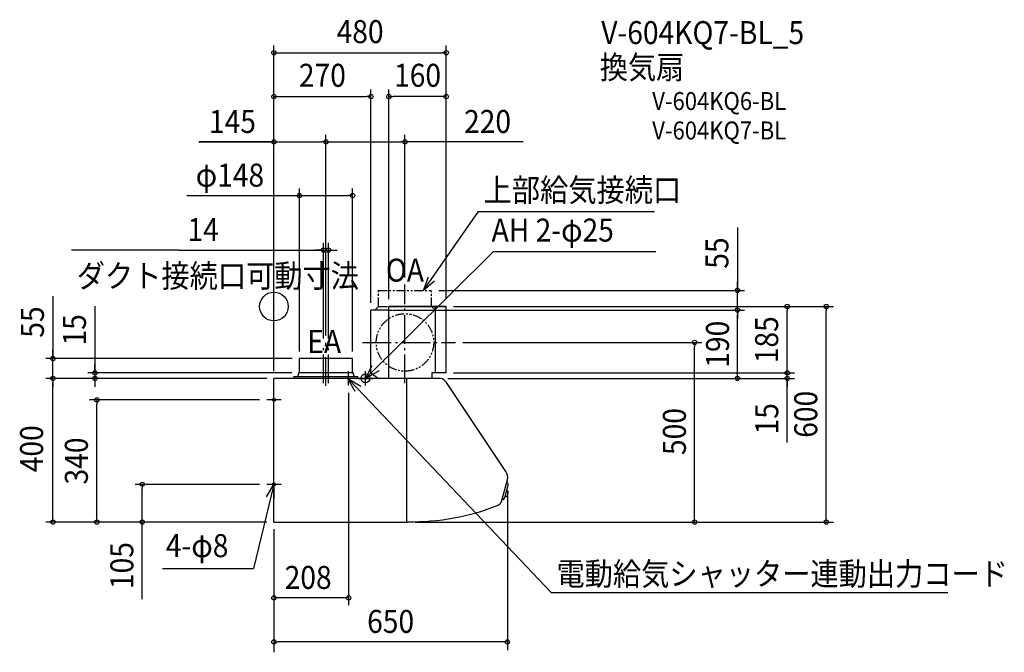
# Model space of a CAD drawing. Extents: x -708 to 2034, y -963 to 798.
import ezdxf
from ezdxf.enums import TextEntityAlignment as Align

# ---------------------------------------------------------------- set-up
doc = ezdxf.new("R2010")
doc.units = 0
doc.header["$LTSCALE"] = 20
doc.header["$PDMODE"] = 3
doc.header["$PDSIZE"] = -2
for name, pattern in [('CONTINOUS', [0]), ('DASHDOT', [5.5, 4, -0.6, 0.3, -0.6]), ('DASHED', [0.75, 0.5, -0.25]), ('PHANTOM', [2.5, 1.25, -0.25, 0.25, -0.25, 0.25, -0.25])]:
    doc.linetypes.add(name, pattern=pattern)
for name, color, linetype in [('ARRANGE', 1, 'CONTINUOUS'), ('BASIS', 6, 'DASHDOT'), ('DETAIL', 5, 'CONTINUOUS'), ('ETC', 61, 'CONTINUOUS'), ('FIX', 11, 'CONTINUOUS'), ('NOTE', 4, 'CONTINUOUS'), ('OUTLINE', 3, 'CONTINUOUS'), ('SIZE', 30, 'CONTINUOUS')]:
    doc.layers.add(name, color=color, linetype=linetype)
doc.styles.get("Standard").update_dxf_attribs({"font": 'SIMPLEX.shx', "width": 0.9, "height": 64, "bigfont": 'BIGFONT.shx'})

msp = doc.modelspace()

# ---------------------------------------------------------------- linework, layer by layer
at = {"layer": 'ARRANGE', "color": 1, "linetype": 'CONTINUOUS'}
msp.add_circle((0, 0), 40, dxfattribs=at)
msp.add_point((0, 0), dxfattribs=at)
at = {"layer": 'BASIS', "color": 6, "linetype": 'DASHDOT'}
for p, q in [((365, -213.7), (365, 61)), ((138, -213.7), (138, -109.1)), ((145, -220.7), (145, -101.1)), ((152, -213.7), (152, -109.1)), ((246.4, -100), (506.1, -100))]:
    msp.add_line(p, q, dxfattribs=at)
at = {"layer": 'DETAIL', "color": 5, "linetype": 'PHANTOM'}
for p, q in [((291, 45), (439, 45)), ((291, 0), (291, 45)), ((439, 0), (439, 45)), ((281, -10), (291, 0)), ((291, 0), (320, 0)), ((450, -10), (439, 0))]:
    msp.add_line(p, q, dxfattribs=at)
at = {"layer": 'DETAIL', "color": 5, "linetype": 'CONTINOUS'}
for p, q in [((480, 0), (320, 0)), ((320, -200), (320, 0)), ((450, -185), (450, 0)), ((480, -185), (480, 0)), ((270, -185), (270, -10)), ((320, -10), (270, -10)), ((480, -185), (440, -185)), ((464.4, -200), (0, -200)), ((0, -600), (0, -200)), ((370, -600), (370, -200)), ((646.2, -459.3), (480.2, -211.4)), ((633.8, -542.4), (650, -482.1)), ((0, -600), (373, -600))]:
    msp.add_line(p, q, dxfattribs=at)
at = {"layer": 'DETAIL', "color": 5, "linetype": 'DASHED'}
msp.add_line((320, -10), (450, -10), dxfattribs=at)
at = {"layer": 'DETAIL', "color": 5, "linetype": 'CONTINUOUS'}
for p, q in [((219, -145), (71, -145)), ((71, -184), (71, -145)), ((219, -184), (219, -145)), ((68, -189.4), (68, -186.6)), ((70.1, -185), (69.4, -185.1)), ((205, -185), (70, -185)), ((220, -185), (205, -185)), ((219.9, -185), (220.6, -185.1)), ((222, -189.4), (222, -186.6)), ((270, -185), (291, -200)), ((440, -185), (440, -200)), ((55.5, -197), (55.5, -196)), ((55.5, -197), (55.5, -200)), ((56.5, -195), (205, -195)), ((205, -195), (223.7, -195)), ((223.7, -195), (233, -195)), ((234, -200), (234, -196)), ((650.8, -490.3), (649.9, -490.1)), ((642.9, -531.7), (652.1, -497.5)), ((647.8, -513.4), (651.9, -514.4)), ((637.4, -537), (638.2, -537.2)), ((643.9, -527.8), (648, -528.9))]:
    msp.add_line(p, q, dxfattribs=at)
at = {"layer": 'DETAIL', "color": 5, "linetype": 'PHANTOM'}
msp.add_circle((365, -100), 80, dxfattribs=at)
at = {"layer": 'DETAIL', "color": 5, "linetype": 'CONTINUOUS'}
for centre, radius, start, end in [((58, -189.4), 10, 325.9442, 0), ((69.6, -186.6), 1.6, 97.1527, 180), ((70, -184), 1, 277.1527, 0), ((220, -184), 1, 180, 262.8473), ((220.4, -186.6), 1.6, 0, 82.8473), ((232, -189.4), 10, 180, 214.0558), ((56.5, -196), 1, 90, 180), ((233, -196), 1, 0, 90), ((650.5, -491.3), 1, 12.6481, 74.9999), ((627.1, -496.6), 25, 358.1638, 12.6481), ((632.4, -517), 20, 323.9626, 6.0371), ((651.8, -514.9), 0.5, 6.0371, 74.9999), ((651.6, -497.3), 0.5, 344.9999, 358.1638), ((638.5, -536.2), 1, 254.9999, 317.3516), ((620.8, -520), 25, 317.3516, 331.8359), ((642.4, -531.5), 0.5, 331.8359, 344.9999), ((648.1, -528.4), 0.5, 254.9999, 323.9626)]:
    msp.add_arc(centre, radius, start, end, dxfattribs=at)
at = {"layer": 'DETAIL', "color": 5, "linetype": 'CONTINOUS'}
for centre, radius, start, end in [((456.9, -227), 28, 33.81, 74.6411), ((623, -474.9), 28, 345, 33.81), ((618.4, -538.3), 16, 291.643, 345), ((384.6, 51), 650, 268.9775, 291.643)]:
    msp.add_arc(centre, radius, start, end, dxfattribs=at)
at = {"layer": 'FIX', "color": 11, "linetype": 'CONTINUOUS'}
for centre, radius in [((255, -200), 12.5), ((0, -260), 4), ((0, -495), 4)]:
    msp.add_circle(centre, radius, dxfattribs=at)
at = {"layer": 'NOTE', "color": 4, "linetype": 'CONTINUOUS'}
for p, q in [((416.9, 45), (569.7, 264.3)), ((569.7, 264.3), (1059.6, 264.3)), ((255, -200), (611.7, 152.8)), ((611.7, 152.8), (1063.3, 152.8)), ((416.9, 45), (430.6, 82.6)), ((447.6, 70.6), (416.9, 45)), ((255, -200), (273.7, -164.3)), ((208, -220), (208, -180)), ((293.4, -178.8), (255, -200)), ((255, -220), (255, -180)), ((223.8, -200), (188.9, -200)), ((235, -200), (275, -200)), ((0, -280), (0, -240)), ((233.9, -229), (772.2, -796.5)), ((20, -260), (-20, -260)), ((0, -515), (0, -475)), ((0, -495), (-56.5, -729.3)), ((-20.3, -529.5), (0, -495)), ((20, -495), (-20, -495)), ((0, -495), (-0.4, -535)), ((-310.3, -729.3), (-56.5, -729.3)), ((772.2, -796.5), (1876.3, -796.5))]:
    msp.add_line(p, q, dxfattribs=at)
at = {"layer": 'NOTE', "color": 4, "linetype": 'BYBLOCK'}
for p, q in [((226.1, -236.4), (206.3, -200)), ((206.3, -200), (241.6, -221.6)), ((206.3, -200), (233.9, -229))]:
    msp.add_line(p, q, dxfattribs=at)
at = {"layer": 'OUTLINE', "color": 3, "linetype": 'CONTINOUS'}
for p, q in [((320, -200), (320, 0)), ((450, -185), (450, 0)), ((480, -185), (480, 0)), ((480, -185), (440, -185)), ((0, -600), (0, -200)), ((464.4, -200), (0, -200)), ((646.2, -459.3), (480.2, -211.4)), ((633.8, -542.4), (650, -482.1)), ((0, -600), (373, -600))]:
    msp.add_line(p, q, dxfattribs=at)
at = {"layer": 'OUTLINE', "color": 3, "linetype": 'CONTINUOUS'}
for p, q in [((320, 0), (480, 0)), ((440, -185), (440, -200))]:
    msp.add_line(p, q, dxfattribs=at)
at = {"layer": 'OUTLINE', "color": 3, "linetype": 'CONTINOUS'}
for centre, radius, start, end in [((456.9, -227), 28, 33.81, 74.6411), ((623, -474.9), 28, 345, 33.81), ((618.4, -538.3), 16, 291.643, 345), ((384.6, 51), 650, 268.9775, 291.643)]:
    msp.add_arc(centre, radius, start, end, dxfattribs=at)
at = {"layer": 'SIZE', "color": 30, "linetype": 'CONTINUOUS'}
for p, q in [((0, -180), (0, 726.5)), ((480, 20), (480, 726.5)), ((0, 706.5), (12, 706.5)), ((12, 706.5), (468, 706.5)), ((480, 706.5), (468, 706.5)), ((0, -180), (0, 604.5)), ((270, 10), (270, 604.5)), ((320, 20), (320, 604.5)), ((480, 20), (480, 604.5)), ((0, 584.5), (12, 584.5)), ((12, 584.5), (258, 584.5)), ((270, 584.5), (258, 584.5)), ((320, 584.5), (332, 584.5)), ((468, 584.5), (332, 584.5)), ((480, 584.5), (468, 584.5)), ((0, -180), (0, 478.1)), ((145, 101), (145, 478.1)), ((145, -81.1), (145, 478.1)), ((365, 81), (365, 478.1)), ((-209, 458.1), (0, 458.1)), ((2, 458.1), (-208.6, 458.1)), ((0, 458.1), (12, 458.1)), ((12, 458.1), (133, 458.1)), ((145, 458.1), (133, 458.1)), ((145, 458.1), (157, 458.1)), ((157, 458.1), (353, 458.1)), ((365, 458.1), (353, 458.1)), ((694, 458.1), (365, 458.1)), ((-242.1, 308.7), (71, 308.7)), ((71, -125), (71, 328.7)), ((71, 308.7), (83, 308.7)), ((83, 308.7), (207, 308.7)), ((219, 308.7), (207, 308.7)), ((219, -125), (219, 328.7)), ((1290.6, 220.4), (1290.6, 45)), ((138, -89.1), (138, 177)), ((152, -89.1), (152, 177)), ((-264.6, 157), (-563.3, 157)), ((-264.6, 157), (138, 157)), ((126, 157), (114, 157)), ((138, 157), (126, 157)), ((138, 157), (152, 157)), ((138, 157), (152, 157)), ((152, 157), (164, 157)), ((164, 157), (176, 157)), ((1290.6, 57), (1290.6, 69)), ((1290.6, 45), (1290.6, 57)), ((-615.5, 28.5), (-615.5, -145)), ((459, 45), (1310.6, 45)), ((1290.6, -10), (1290.6, 45)), ((1290.6, -10), (1290.6, 45)), ((-498.4, 1.3), (-498.4, -185)), ((500, 0), (1449.4, 0)), ((500, 0), (1558.1, 0)), ((1429.4, 0), (1429.4, -12)), ((1538.1, 0), (1538.1, -12)), ((332.5, -10), (1310.5, -10)), ((1290.6, -10), (1290.6, -22)), ((1290.6, -10), (1290.6, -22)), ((1290.6, -188), (1290.6, -22)), ((1290.6, -22), (1290.6, -34)), ((1429.4, -173), (1429.4, -12)), ((1538.1, -588), (1538.1, -12)), ((526.1, -100), (1191.5, -100)), ((1171.5, -100), (1171.5, -112)), ((-615.5, -133), (-615.5, -121)), ((-615.5, -145), (-615.5, -133)), ((1171.5, -588), (1171.5, -112)), ((51, -145), (-635.5, -145)), ((-615.5, -200), (-615.5, -145)), ((-615.5, -200), (-615.5, -145)), ((-498.4, -173), (-498.4, -161)), ((1429.4, -173), (1429.4, -161)), ((50, -185), (-518.4, -185)), ((-498.4, -185), (-498.4, -173)), ((-498.4, -185), (-498.4, -200)), ((-498.4, -185), (-498.4, -200)), ((500, -185), (1449.4, -185)), ((500, -185), (1449.4, -185)), ((1290.6, -200), (1290.6, -188)), ((1429.4, -185), (1429.4, -173)), ((1429.4, -185), (1429.4, -173)), ((1429.4, -200), (1429.4, -185)), ((1429.4, -200), (1429.4, -185)), ((-20, -200), (-635.5, -200)), ((-20, -200), (-635.5, -200)), ((-615.5, -200), (-615.5, -212)), ((-615.5, -200), (-615.5, -212)), ((-615.5, -588), (-615.5, -212)), ((-615.5, -212), (-615.5, -224)), ((-20, -200), (-518.4, -200)), ((-498.4, -200), (-498.4, -212)), ((-498.4, -212), (-498.4, -224)), ((484.4, -200), (1449.4, -200)), ((484.4, -200), (1310.6, -200)), ((1429.4, -378.7), (1429.4, -200)), ((1429.4, -200), (1429.4, -212)), ((1429.4, -212), (1429.4, -224)), ((-40, -260), (-513.1, -260)), ((-493.1, -260), (-493.1, -272)), ((-493.1, -588), (-493.1, -272)), ((-40, -495), (-386.5, -495)), ((-366.5, -495), (-366.5, -507)), ((-366.5, -588), (-366.5, -507)), ((650, -511.9), (650, -956.7)), ((-20, -600), (-635.5, -600)), ((-615.5, -600), (-615.5, -588)), ((-20, -600), (-513.1, -600)), ((-493.1, -600), (-493.1, -588)), ((-20, -600), (-386.5, -600)), ((-366.5, -600), (-366.5, -588)), ((-366.5, -814.6), (-366.5, -600)), ((393, -600), (1191.5, -600)), ((393, -600), (1558.1, -600)), ((1171.5, -600), (1171.5, -588)), ((1538.1, -600), (1538.1, -588)), ((0, -620), (0, -962.5)), ((0, -933.5), (12, -933.5)), ((638, -933.5), (12, -933.5)), ((650, -933.5), (638, -933.5))]:
    msp.add_line(p, q, dxfattribs=at)
at = {"layer": 'SIZE', "linetype": 'CONTINUOUS'}
for p, q in [((208, -240), (208, -831.1)), ((0, -620), (0, -831.1)), ((208, -811.1), (0, -811.1))]:
    msp.add_line(p, q, dxfattribs=at)
at = {"layer": 'SIZE', "color": 30, "linetype": 'CONTINUOUS'}
for centre in [(0, 706.5), (480, 706.5), (0, 584.5), (270, 584.5), (320, 584.5), (480, 584.5), (0, 458.1), (145, 458.1), (145, 458.1), (365, 458.1), (71, 308.7), (219, 308.7), (138, 157), (152, 157), (1290.6, 45), (1429.4, 0), (1538.1, 0), (1290.6, -10), (1290.6, -10), (1171.5, -100), (-615.5, -145), (-498.4, -185), (1429.4, -185), (1429.4, -185), (-615.5, -200), (-615.5, -200), (-498.4, -200), (1290.6, -200), (1429.4, -200), (-493.1, -260), (-366.5, -495), (-615.5, -600), (-493.1, -600), (-366.5, -600), (1171.5, -600), (1538.1, -600), (0, -811.1), (208, -811.1), (0, -933.5), (650, -933.5)]:
    msp.add_circle(centre, 6, dxfattribs=at)

# ---------------------------------------------------------------- texts
at = {"layer": 'ETC', "color": 61, "linetype": 'CONTINUOUS', "width": 0.9}
for s, height, p in [('V-604KQ7-BL_5', 64, (911.5, 730.4)), ('換気扇', 64, (907.3, 633.9)), ('V-604KQ6-BL', 50, (1053.5, 546.9)), ('V-604KQ7-BL', 50, (1053.5, 465))]:
    msp.add_text(s, height=height, dxfattribs=at).set_placement(p)
at = {"layer": 'NOTE', "color": 4, "linetype": 'CONTINUOUS', "width": 0.9}
for s, p in [('上部給気接続口', (584, 292.2)), ('AH 2-φ25', (606.2, 180.7)), ('ダクト接続口可動寸法', (-549.1, 53.2)), ('OA', (311.8, 69.3)), ('EA', (93, -129.5)), ('4-φ8', (-300.9, -697.6)), ('電動給気シャッター連動出力コード', (786.8, -776.1))]:
    msp.add_text(s, height=64, dxfattribs=at).set_placement(p)
at = {"layer": 'SIZE', "color": 30, "linetype": 'CONTINUOUS', "width": 0.9}
for s, p in [('480', (240, 733.2)), ('270', (135, 611.6)), ('160', (400, 611.6)), ('145', (-115.4, 483.1)), ('220', (594.9, 483.1)), ('φ148', (-122.5, 333.7)), ('14', (-197.1, 182)), ('650', (325, -908.5))]:
    msp.add_text(s, height=64, dxfattribs=at).set_placement(p, align=Align.CENTER)
for s, p in [('55', (1265.6, 148.8)), ('55', (-640.5, -43.2)), ('15', (-523.4, -64.9)), ('190', (1267.3, -105)), ('185', (1404.1, -92.5)), ('600', (1513.1, -300)), ('15', (1404.4, -312.5)), ('500', (1147.2, -348)), ('400', (-642.8, -396)), ('340', (-518.1, -430)), ('105', (-391.5, -721.1))]:
    msp.add_text(s, height=64, rotation=90, dxfattribs=at).set_placement(p, align=Align.CENTER)
at = {"layer": 'SIZE', "linetype": 'CONTINUOUS', "width": 0.9}
msp.add_text('208', height=64, dxfattribs=at).set_placement((29.9, -786.1))

doc.saveas('drawing.dxf')
